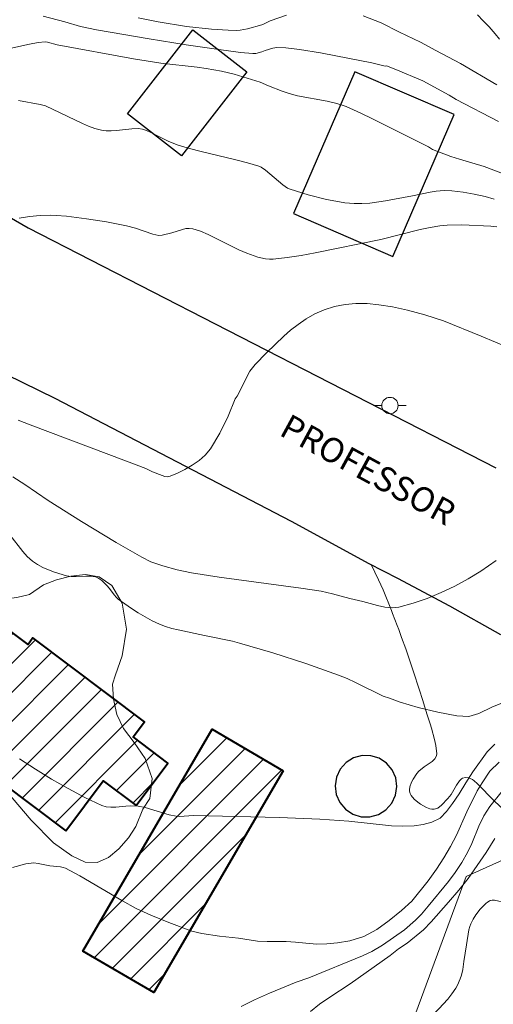
# Model space of a CAD drawing. Units: metres. Extents: x 281667 to 282183, y 1669906 to 1670471.
# Drawn here: x 281954 to 281983, y 1670132 to 1670192 of the extents above; entities that cross this region are included whole.
import ezdxf

# ---------------------------------------------------------------- set-up
doc = ezdxf.new("R2010")
doc.units = ezdxf.units.M
doc.header["$MEASUREMENT"] = 0
doc.linetypes.add('Intermitente', pattern=[48, 15, -2, 2, -2, 2, -2, 2, -2, 2, -2, 15])
for name, color, linetype, lineweight, true_color in [('Curvas_Intermediarias', 7, 'Continuous', 9, 0x783c14), ('Curvas_Mestras', 7, 'Continuous', 20, 0x783c14), ('Vegetacao', 7, 'Orla8', 9, 0x00ff33)]:
    doc.layers.add(name, color=color, linetype=linetype, lineweight=lineweight, true_color=true_color)
for name, color, linetype, lineweight in [('Edificacoes', 7, 'Continuous', 30), ('Edificacoes_Notaveis_Hatch', 8, 'Continuous', 9), ('Hospital', 7, 'Continuous', 40), ('Muro_Grade', 8, 'Continuous', 20), ('Pavimentacao_Asfaltica_Mfio', 10, 'Continuous', 30), ('Poste', 7, 'Continuous', 9), ('Rio_Intermitente', 5, 'Intermitente', 9), ('Topon_de_Vias', 7, 'Continuous', 9)]:
    doc.layers.add(name, color=color, linetype=linetype, lineweight=lineweight)
doc.styles.add('Arial', font='arial.ttf', dxfattribs={"height": 1.5})
doc.styles.get("Standard").update_dxf_attribs({"font": 'arial.ttf'})
doc.linetypes.add('Orla8', pattern='A,6,-0.5,["V",Standard,S=1,R=0,X=-0.5,Y=-1],-0.5,6,-0.5,["V",Standard,S=1,R=0,X=-0.5,Y=-1],-0.5', length=14)

# ---------------------------------------------------------------- blocks, each defined once
blk = doc.blocks.new('Poste')
at = {"layer": 'Poste'}
for points in [[(-0.5, 0), (-1, 0)], [(0.5, 0), (1, 0)]]:
    blk.add_lwpolyline(points, dxfattribs=at)
blk.add_lwpolyline([(0, 0.5, 1), (0, -0.5, 1)], format="xyb", close=True, dxfattribs=at)

msp = doc.modelspace()

# ---------------------------------------------------------------- hatches: boundary and pattern name
at = {"layer": 'Edificacoes_Notaveis_Hatch'}
h = msp.add_hatch(dxfattribs=at)
h.set_pattern_fill('ANSI31', color=256, scale=10)
h.paths.add_polyline_path([(281957.176, 1670142.769), (281945.315, 1670151.677), (281949.946, 1670157.843), (281954.875, 1670154.142), (281955.178, 1670154.545), (281961.99, 1670149.429), (281961.292, 1670148.5), (281963.422, 1670146.901), (281961.474, 1670144.307), (281959.465, 1670145.816)])
h = msp.add_hatch(dxfattribs=at)
h.set_pattern_fill('ANSI31', color=256, scale=10)
h.paths.add_polyline_path([(281970.449, 1670146.441), (281962.553, 1670132.903), (281958.226, 1670135.427), (281966.121, 1670148.965)])

# ---------------------------------------------------------------- linework, layer by layer
at = {"layer": 'Curvas_Intermediarias', "flags": 128}
for points, elevation in [([(281983.611, 1670186.056), (281981.024, 1670187.403), (281980.591, 1670187.661), (281978.982, 1670188.544), (281977.348, 1670189.234), (281976.767, 1670189.462), (281976.683, 1670189.44), (281975.865, 1670189.631), (281974.509, 1670189.909), (281972.731, 1670190.245), (281971.461, 1670190.451), (281970.613, 1670190.55), (281970.069, 1670190.582), (281969.828, 1670190.541), (281969.352, 1670190.4), (281969.149, 1670190.302), (281968.787, 1670190.218), (281968.604, 1670190.2), (281967.849, 1670190.277), (281966.522, 1670190.446), (281964.533, 1670190.739), (281962.265, 1670191.097), (281959.062, 1670191.651), (281958.071, 1670191.847), (281957.126, 1670192.142), (281955.806, 1670192.492)], 112), ([(281970.662, 1670192.553), (281969.67, 1670192.21), (281969.306, 1670192.022), (281969.155, 1670191.96), (281968.273, 1670191.707), (281967.825, 1670191.628), (281967.599, 1670191.616), (281967.093, 1670191.623), (281966.076, 1670191.685), (281964.55, 1670191.864), (281962.817, 1670192.145), (281961.593, 1670192.387)], 111), ([(281983.509, 1670188.305), (281981.282, 1670189.607), (281979.772, 1670190.385), (281978.85, 1670190.894), (281977.563, 1670191.514), (281976.443, 1670192.086), (281975.354, 1670192.498)], 111), ([(281953.755, 1670190.521), (281954.962, 1670190.778), (281955.495, 1670190.873), (281955.919, 1670190.912), (281956.055, 1670190.891), (281956.656, 1670190.731), (281961.32, 1670189.883), (281962.992, 1670189.622), (281965.207, 1670189.377), (281965.758, 1670189.303), (281966.692, 1670189.133), (281967.459, 1670188.941), (281969.063, 1670188.458), (281969.565, 1670188.226), (281970.405, 1670187.904), (281970.831, 1670187.762), (281971.343, 1670187.632), (281973.148, 1670187.3), (281973.728, 1670187.158), (281974.296, 1670186.976), (281975.198, 1670186.568), (281975.911, 1670186.224), (281979.344, 1670184.519), (281979.579, 1670184.36), (281980.699, 1670183.931), (281981.219, 1670183.76), (281982.729, 1670183.318), (281984.177, 1670182.764)], 113), ([(281954.293, 1670187.344), (281955.624, 1670187.106), (281955.936, 1670187.011), (281958.196, 1670185.933), (281958.578, 1670185.77), (281958.964, 1670185.632), (281959.356, 1670185.529), (281959.655, 1670185.489), (281959.961, 1670185.486), (281960.272, 1670185.509), (281961.211, 1670185.618), (281961.606, 1670185.626), (281961.861, 1670185.583), (281962.107, 1670185.503), (281962.385, 1670185.382), (281963.475, 1670184.836), (281964.039, 1670184.612), (281964.735, 1670184.408), (281965.441, 1670184.226), (281967.572, 1670183.724), (281968.273, 1670183.538), (281968.963, 1670183.325), (281969.111, 1670183.262), (281969.383, 1670183.079), (281970.439, 1670182.184), (281970.729, 1670181.988), (281970.887, 1670181.921), (281971.98, 1670181.585), (281973.101, 1670181.3), (281973.667, 1670181.189), (281974.233, 1670181.105), (281974.798, 1670181.052), (281975.27, 1670181.046), (281975.745, 1670181.077), (281976.699, 1670181.217), (281978.347, 1670181.513), (281979.436, 1670181.749), (281979.812, 1670181.803), (281980.287, 1670181.84), (281980.761, 1670181.823), (281981.443, 1670181.738), (281982.126, 1670181.629), (281982.798, 1670181.482), (281983.353, 1670181.315)], 114), ([(281967.531, 1670169.143), (281967.64, 1670169.295), (281968.426, 1670170.829), (281968.748, 1670171.224), (281969.43, 1670171.941), (281970.501, 1670172.952), (281970.916, 1670173.317), (281971.368, 1670173.67), (281971.863, 1670174.017), (281972.396, 1670174.328), (281972.972, 1670174.574), (281973.585, 1670174.76), (281974.247, 1670174.899), (281974.903, 1670174.96), (281975.578, 1670174.944), (281976.309, 1670174.874), (281977.132, 1670174.751), (281978.061, 1670174.55), (281979.107, 1670174.26), (281980.246, 1670173.893), (281982.555, 1670172.961), (281984.294, 1670172.232)], 116), ([(281954.279, 1670167.835), (281955.007, 1670167.547), (281960.893, 1670165.333), (281962.068, 1670164.885), (281962.475, 1670164.684), (281963.067, 1670164.448), (281963.237, 1670164.398), (281963.4, 1670164.381), (281963.554, 1670164.412), (281963.996, 1670164.603), (281964.452, 1670164.823), (281964.902, 1670165.078), (281965.325, 1670165.369), (281965.702, 1670165.701), (281966.011, 1670166.075), (281966.59, 1670167.046), (281967.091, 1670168.081), (281967.531, 1670169.143)], 116), ([(281983.464, 1670159.265), (281982.529, 1670158.619), (281981.751, 1670158.146), (281980.939, 1670157.706), (281980.102, 1670157.306), (281979.25, 1670156.954), (281978.39, 1670156.659), (281977.532, 1670156.429), (281977.105, 1670156.383), (281976.666, 1670156.42), (281976.221, 1670156.513), (281975.325, 1670156.766), (281974.53, 1670156.956), (281973.48, 1670157.244), (281972.772, 1670157.4), (281971.533, 1670157.588), (281966.554, 1670158.243), (281964.869, 1670158.514), (281963.979, 1670158.705), (281963.104, 1670158.944), (281962.384, 1670159.196), (281961.82, 1670159.469), (281960.252, 1670160.357), (281958.135, 1670161.65), (281956.114, 1670162.928), (281954.675, 1670163.907), (281953.948, 1670164.373)], 117), ([(281984.167, 1670150.696), (281983.206, 1670150.313), (281982.406, 1670149.935), (281981.798, 1670149.757), (281981.066, 1670149.786), (281979.906, 1670150.016), (281978.696, 1670150.296), (281977.611, 1670150.63), (281976.953, 1670150.87), (281976.56, 1670150.987), (281974.881, 1670151.829), (281974.366, 1670152.066), (281973.843, 1670152.279), (281971.844, 1670152.983), (281969.821, 1670153.628), (281967.788, 1670154.231), (281967.366, 1670154.342), (281965.652, 1670154.684), (281964.044, 1670155.028), (281963.655, 1670155.123), (281963.273, 1670155.238), (281962.904, 1670155.38), (281962.464, 1670155.59), (281962.031, 1670155.823), (281961.607, 1670156.076), (281961.192, 1670156.344), (281960.39, 1670156.908), (281960.26, 1670157.022), (281960.147, 1670157.154), (281959.834, 1670157.585), (281959.717, 1670157.715), (281959.38, 1670158.043), (281959.129, 1670158.215), (281958.992, 1670158.266), (281958.709, 1670158.309), (281958.414, 1670158.315), (281957.809, 1670158.288), (281957.51, 1670158.295), (281957.221, 1670158.34), (281956.494, 1670158.555), (281956.134, 1670158.691), (281955.785, 1670158.848), (281955.453, 1670159.03), (281955.145, 1670159.237), (281954.833, 1670159.509), (281954.55, 1670159.821), (281953.755, 1670160.837)], 118), ([(281983.388, 1670148.06), (281982.923, 1670147.585), (281982.036, 1670146.367), (281981.614, 1670145.707), (281981.204, 1670145.023), (281980.807, 1670144.433), (281980.441, 1670143.954), (281980.044, 1670143.543), (281979.542, 1670143.295), (281979.015, 1670143.156), (281978.45, 1670143.078), (281977.762, 1670143.063), (281977.073, 1670143.085), (281974.468, 1670143.367), (281972.7, 1670143.49), (281970.243, 1670143.591), (281965.007, 1670143.706), (281964.097, 1670143.654), (281963.918, 1670143.666), (281963.496, 1670143.746), (281962.024, 1670144.186), (281961.612, 1670144.283), (281961.151, 1670144.293), (281960.851, 1670144.282), (281960.24, 1670144.218), (281959.94, 1670144.205), (281959.652, 1670144.231), (281959.379, 1670144.315), (281958.353, 1670144.809), (281957.33, 1670145.344), (281956.318, 1670145.918), (281955.325, 1670146.529), (281954.358, 1670147.174)], 119), ([(281983.841, 1670145.198), (281983.078, 1670144.261), (281982.718, 1670143.693), (281982.408, 1670143.064), (281981.986, 1670142), (281981.719, 1670141.446), (281981.372, 1670140.831), (281980.963, 1670140.229), (281980.553, 1670139.688), (281979.313, 1670138.169), (281978.897, 1670137.693), (281978.537, 1670137.315), (281977.867, 1670136.736), (281976.515, 1670135.792), (281975.882, 1670135.414), (281975.299, 1670135.152), (281972.018, 1670133.803), (281971.261, 1670133.537), (281969.624, 1670132.865), (281968.706, 1670132.462), (281967.887, 1670132.056)], 121), ([(281983.382, 1670142.293), (281982.854, 1670141.453), (281981.75, 1670139.87), (281981.179, 1670139.144), (281980.565, 1670138.427), (281979.492, 1670137.216), (281979.021, 1670136.724), (281978.022, 1670135.915), (281977.507, 1670135.561), (281976.998, 1670135.166), (281974.548, 1670133.428), (281973.314, 1670132.628), (281972.669, 1670132.19), (281972.129, 1670131.743)], 122)]:
    msp.add_lwpolyline(points, dxfattribs=dict(at, elevation=elevation))
at = {"layer": 'Curvas_Mestras', "flags": 128}
for points, elevation in [([(281954.327, 1670180.153), (281954.97, 1670180.259), (281955.622, 1670180.327), (281956.276, 1670180.343), (281956.6, 1670180.329), (281957.216, 1670180.277), (281958.448, 1670180.126), (281959.677, 1670179.927), (281960.897, 1670179.697), (281961.437, 1670179.548), (281962.498, 1670179.18), (281962.862, 1670179.107), (281963.058, 1670179.126), (281963.665, 1670179.269), (281964.308, 1670179.473), (281964.519, 1670179.519), (281964.727, 1670179.535), (281964.931, 1670179.51), (281965.408, 1670179.361), (281965.88, 1670179.165), (281967.752, 1670178.222), (281968.23, 1670178.021), (281968.912, 1670177.784), (281969.38, 1670177.679), (281969.614, 1670177.658), (281969.848, 1670177.664), (281970.7, 1670177.762), (281971.553, 1670177.89), (281972.407, 1670178.041), (281976.42, 1670178.867), (281978.825, 1670179.466), (281979.428, 1670179.59), (281980.035, 1670179.685), (281980.476, 1670179.728), (281981.365, 1670179.751), (281983.149, 1670179.675), (281983.507, 1670179.627)], 115), ([(281983.647, 1670146.952), (281983.077, 1670146.405), (281982.611, 1670145.705), (281982.301, 1670145.207), (281981.675, 1670143.931), (281981.036, 1670142.513), (281980.67, 1670141.821), (281980.279, 1670141.13), (281979.82, 1670140.424), (281979.317, 1670139.713), (281978.319, 1670138.476), (281977.68, 1670137.914), (281976.923, 1670137.291), (281976.172, 1670136.745), (281975.378, 1670136.325), (281974.529, 1670136.056), (281973.784, 1670135.943), (281973.133, 1670135.88), (281972.506, 1670135.863), (281971.849, 1670135.913), (281971.204, 1670135.986), (281970.646, 1670136.02), (281969.473, 1670136.013), (281968.896, 1670136.042), (281967.737, 1670136.213), (281966.564, 1670136.337), (281965.497, 1670136.51), (281964.877, 1670136.641), (281963.474, 1670137.169), (281962.373, 1670137.615), (281961.48, 1670138.037), (281960.609, 1670138.511), (281958.039, 1670140.024), (281957.165, 1670140.483), (281957.018, 1670140.538), (281956.862, 1670140.57), (281956.214, 1670140.628), (281955.489, 1670140.785), (281955.239, 1670140.818), (281954.751, 1670140.747), (281953.936, 1670140.537)], 120)]:
    msp.add_lwpolyline(points, dxfattribs=dict(at, elevation=elevation))
at = {"layer": 'Edificacoes', "flags": 128}
for points in [[(281968.247, 1670189.097), (281964.258, 1670183.956), (281960.95, 1670186.522), (281964.939, 1670191.663)], [(281974.825, 1670189.099), (281971.089, 1670180.449), (281977.157, 1670177.828), (281980.895, 1670186.477)], [(281977.403, 1670145.466), (281977.335, 1670145.998), (281977.119, 1670146.49), (281976.774, 1670146.9), (281976.327, 1670147.197), (281975.815, 1670147.356), (281975.278, 1670147.364), (281974.761, 1670147.221), (281974.306, 1670146.937), (281973.948, 1670146.537), (281973.718, 1670146.053), (281973.634, 1670145.523), (281973.702, 1670144.991), (281973.918, 1670144.5), (281974.263, 1670144.089), (281974.71, 1670143.792), (281975.222, 1670143.633), (281975.759, 1670143.625), (281976.276, 1670143.769), (281976.731, 1670144.052), (281977.089, 1670144.452), (281977.319, 1670144.937)]]:
    msp.add_lwpolyline(points, close=True, dxfattribs=at)
at = {"layer": 'Hospital', "flags": 128}
for points in [[(281957.176, 1670142.769), (281959.465, 1670145.816), (281961.474, 1670144.307), (281963.422, 1670146.901), (281961.292, 1670148.5), (281961.99, 1670149.429), (281955.178, 1670154.545), (281954.875, 1670154.142), (281949.946, 1670157.843), (281945.315, 1670151.677)], [(281970.449, 1670146.441), (281962.553, 1670132.903), (281958.226, 1670135.427), (281966.121, 1670148.965)]]:
    msp.add_lwpolyline(points, close=True, dxfattribs=at)
at = {"layer": 'Muro_Grade', "flags": 128}
msp.add_lwpolyline([(281987.746, 1670142.727), (281981.643, 1670139.986), (281978.57, 1670131.664)], dxfattribs=at)
at = {"layer": 'Pavimentacao_Asfaltica_Mfio', "flags": 128}
for points in [[(281867.925, 1670302.241), (281872.902, 1670295.854), (281876.634, 1670290.212), (281879.586, 1670284.648), (281881.984, 1670279.55), (281883.996, 1670275.1), (281886.968, 1670268.394), (281891.485, 1670257.96), (281896.907, 1670247.38), (281902.282, 1670238.31), (281908.898, 1670227.273), (281914.724, 1670217.522), (281920.847, 1670207.906), (281922.135, 1670205.906), (281926.035, 1670200.586), (281930.722, 1670195.504), (281936.494, 1670190.695), (281944.095, 1670185.802), (281954.893, 1670179.569), (281966.313, 1670173.703), (281983.439, 1670164.921)], [(281920.309, 1670193.126), (281922.019, 1670191.365), (281923.786, 1670189.659), (281925.607, 1670188.011), (281927.481, 1670186.423), (281929.407, 1670184.895), (281931.381, 1670183.431), (281933.401, 1670182.03), (281935.467, 1670180.695), (281945.869, 1670174.584), (281948.61, 1670173.121), (281952.54, 1670171.11), (281956.505, 1670169.168), (281970.954, 1670161.672), (281975.688, 1670159.092), (281977.447, 1670158.194), (281980.613, 1670156.511), (281983.741, 1670154.76)]]:
    msp.add_lwpolyline(points, dxfattribs=at)
at = {"layer": 'Rio_Intermitente', "flags": 128}
msp.add_lwpolyline([(282056.303, 1670132.704), (282055.623, 1670133.053), (282054.794, 1670133.469), (282053.922, 1670133.89), (282053.458, 1670134.121), (282053, 1670134.357), (282052.53, 1670134.618), (282052.023, 1670134.901), (282051.516, 1670135.196), (282050.996, 1670135.479), (282050.483, 1670135.756), (282049.982, 1670136.009), (282049.506, 1670136.239), (282049.042, 1670136.47), (282048.59, 1670136.688), (282047.761, 1670137.081), (282047.199, 1670137.356), (282046.741, 1670137.677), (282046.048, 1670138.062), (282045.201, 1670138.508), (282044.261, 1670138.968), (282043.364, 1670139.484), (282042.547, 1670139.985), (282041.824, 1670140.471), (282041.205, 1670140.906), (282040.63, 1670141.313), (282040.086, 1670141.715), (282039.573, 1670142.112), (282039.047, 1670142.557), (282038.596, 1670142.944), (282038.169, 1670143.26), (282037.575, 1670143.78), (282036.815, 1670144.409), (282035.924, 1670145.111), (282035.021, 1670145.813), (282034.186, 1670146.487), (282033.395, 1670147.181), (282032.683, 1670147.848), (282031.979, 1670148.544), (282031.311, 1670149.242), (282030.68, 1670149.905), (282030.123, 1670150.487), (282029.66, 1670150.934), (282028.893, 1670151.7), (282028.2, 1670152.349), (282027.39, 1670153.109), (282026.555, 1670153.843), (282025.745, 1670154.506), (282024.991, 1670155.093), (282024.261, 1670155.633), (282023.574, 1670156.156), (282022.869, 1670156.672), (282022.183, 1670157.16), (282021.577, 1670157.583), (282021.119, 1670157.94), (282020.501, 1670158.412), (282019.913, 1670158.782), (282019.171, 1670159.225), (282018.342, 1670159.642), (282017.482, 1670160.075), (282016.629, 1670160.467), (282015.757, 1670160.84), (282014.903, 1670161.231), (282014.062, 1670161.635), (282013.283, 1670162.041), (282012.553, 1670162.425), (282011.848, 1670162.785), (282011.192, 1670163.099), (282010.629, 1670163.351), (282010.116, 1670163.579), (282009.336, 1670163.997), (282008.656, 1670164.335), (282007.926, 1670164.682), (282007.215, 1670165.037), (282006.553, 1670165.357), (282005.922, 1670165.672), (282005.322, 1670165.994), (282004.704, 1670166.309), (282004.061, 1670166.648), (282003.405, 1670166.986), (282002.762, 1670167.348), (282002.149, 1670167.706), (282001.599, 1670168.042), (282001.141, 1670168.338), (282000.535, 1670168.762), (282000.146, 1670169.079), (281999.657, 1670169.501), (281999.119, 1670169.957), (281998.643, 1670170.391), (281998.191, 1670170.79), (281997.789, 1670171.167), (281997.418, 1670171.527), (281997.035, 1670171.898), (281996.67, 1670172.3), (281996.324, 1670172.697), (281995.996, 1670173.088), (281995.403, 1670173.812), (281994.914, 1670174.498), (281994.648, 1670174.952), (281994.37, 1670175.44), (281994.086, 1670175.923), (281993.839, 1670176.347), (281993.461, 1670177.025), (281993.109, 1670177.655), (281992.726, 1670178.291), (281992.293, 1670178.96), (281991.805, 1670179.706), (281991.279, 1670180.451), (281990.914, 1670180.925), (281990.308, 1670181.889), (281989.907, 1670182.542), (281989.48, 1670183.194), (281989.072, 1670183.805), (281988.689, 1670184.368), (281988.342, 1670184.861), (281988.021, 1670185.33), (281987.687, 1670185.799), (281987.353, 1670186.28), (281987.013, 1670186.755), (281986.692, 1670187.212), (281986.247, 1670187.786), (281985.653, 1670188.582), (281985.195, 1670189.179), (281984.713, 1670189.799), (281984.237, 1670190.402), (281983.798, 1670190.945), (281983.396, 1670191.418), (281983.031, 1670191.832), (281982.679, 1670192.21), (281982.314, 1670192.588), (281981.603, 1670193.339), (281981.195, 1670193.769), (281980.774, 1670194.211), (281980.36, 1670194.635), (281979.797, 1670195.187), (281979.395, 1670195.491), (281978.832, 1670195.863), (281978.134, 1670196.253), (281977.385, 1670196.642), (281976.637, 1670196.996), (281975.925, 1670197.314), (281975.257, 1670197.603), (281974.627, 1670197.882), (281974.002, 1670198.12), (281973.389, 1670198.357), (281972.783, 1670198.577), (281972.196, 1670198.791), (281971.627, 1670198.988), (281971.15, 1670199.17), (281970.352, 1670199.522), (281969.728, 1670199.795), (281968.998, 1670200.082), (281968.218, 1670200.416), (281967.427, 1670200.738), (281966.635, 1670201.072), (281965.88, 1670201.382), (281965.144, 1670201.688), (281964.408, 1670201.993), (281963.703, 1670202.294), (281963.029, 1670202.613), (281962.417, 1670202.899), (281961.916, 1670203.128), (281961.192, 1670203.494), (281960.722, 1670203.718), (281960.14, 1670203.999), (281959.522, 1670204.314), (281958.922, 1670204.636), (281958.341, 1670204.965), (281957.79, 1670205.265), (281957.295, 1670205.548), (281956.782, 1670205.825), (281956.293, 1670206.103), (281955.792, 1670206.404), (281955.291, 1670206.717), (281954.797, 1670207.037), (281954.308, 1670207.399), (281953.863, 1670207.768), (281953.226, 1670208.281), (281952.558, 1670209.003), (281952.144, 1670209.499), (281951.698, 1670210.012), (281951.284, 1670210.521), (281950.888, 1670210.988), (281950.555, 1670211.397), (281949.986, 1670212.086), (281949.491, 1670212.645), (281949.052, 1670213.153), (281948.675, 1670213.626), (281948.335, 1670214.053), (281947.933, 1670214.598), (281947.698, 1670215.046), (281947.494, 1670215.538), (281947.333, 1670216.025), (281947.167, 1670216.577), (281946.967, 1670217.063), (281946.775, 1670217.569), (281946.551, 1670218.2), (281946.359, 1670218.754), (281946.16, 1670219.313), (281945.98, 1670219.866), (281945.856, 1670220.34), (281945.701, 1670220.892), (281945.509, 1670221.528), (281945.335, 1670222.191), (281945.186, 1670222.749), (281945.055, 1670223.229), (281944.894, 1670223.951), (281944.733, 1670224.743), (281944.553, 1670225.495), (281944.397, 1670226.023), (281944.025, 1670227.048), (281943.764, 1670227.657), (281943.522, 1670228.271), (281943.274, 1670228.868), (281943.05, 1670229.417), (281942.833, 1670229.89), (281942.597, 1670230.334), (281942.069, 1670231.185), (281941.424, 1670231.987), (281941.089, 1670232.366), (281940.729, 1670232.746), (281940.362, 1670233.167), (281939.971, 1670233.613), (281939.58, 1670234.093), (281939.195, 1670234.556), (281938.804, 1670234.978), (281938.233, 1670235.567), (281937.786, 1670236.22), (281937.209, 1670237.073), (281936.625, 1670238.002), (281936.085, 1670238.899), (281935.626, 1670239.717), (281935.21, 1670240.445), (281934.807, 1670241.066), (281934.403, 1670241.653), (281933.987, 1670242.194), (281933.559, 1670242.77), (281933.106, 1670243.312), (281932.628, 1670243.832), (281932.137, 1670244.329), (281931.715, 1670244.759), (281931.318, 1670245.117), (281930.784, 1670245.551), (281930.089, 1670246.087), (281929.356, 1670246.625), (281928.624, 1670247.139), (281927.96, 1670247.598), (281927.339, 1670248.095), (281926.762, 1670248.573), (281926.215, 1670249.055), (281925.675, 1670249.531), (281925.179, 1670249.999), (281924.707, 1670250.501), (281924.26, 1670251.037), (281923.825, 1670251.608), (281923.403, 1670252.201), (281923.037, 1670252.798), (281922.696, 1670253.335), (281922.36, 1670253.807), (281921.771, 1670254.578), (281921.305, 1670255.203), (281920.802, 1670255.818), (281920.318, 1670256.367), (281919.908, 1670256.855), (281919.555, 1670257.252), (281918.921, 1670257.996), (281918.58, 1670258.415), (281917.668, 1670259.463), (281917.345, 1670259.869), (281916.917, 1670260.429), (281916.513, 1670261.012), (281916.067, 1670261.651), (281915.589, 1670262.393), (281915.173, 1670263.146), (281914.732, 1670263.985), (281914.316, 1670264.835), (281913.919, 1670265.715), (281913.677, 1670266.283), (281913.366, 1670266.92), (281912.932, 1670267.74), (281912.448, 1670268.658), (281911.951, 1670269.613), (281911.467, 1670270.555), (281911.008, 1670271.425), (281910.561, 1670272.221), (281910.126, 1670272.968), (281909.686, 1670273.734), (281909.245, 1670274.524), (281908.786, 1670275.357), (281908.308, 1670276.209), (281907.83, 1670277.048), (281907.414, 1670277.777), (281907.097, 1670278.322), (281906.576, 1670279.399), (281906.123, 1670280.31), (281905.632, 1670281.356), (281905.161, 1670282.407), (281904.714, 1670283.398), (281904.304, 1670284.278), (281903.938, 1670285.091), (281903.603, 1670285.909), (281903.286, 1670286.709), (281902.982, 1670287.485), (281902.684, 1670288.23), (281902.392, 1670288.944), (281902.131, 1670289.592), (281901.908, 1670290.081), (281901.486, 1670290.937), (281901.132, 1670291.617), (281900.735, 1670292.376), (281900.306, 1670293.117), (281899.89, 1670293.834), (281899.506, 1670294.496), (281899.102, 1670295.115), (281898.705, 1670295.705), (281898.302, 1670296.24), (281897.898, 1670296.799), (281897.501, 1670297.339), (281897.11, 1670297.85), (281896.756, 1670298.323), (281896.26, 1670298.914), (281895.509, 1670299.916), (281895.006, 1670300.61), (281894.528, 1670301.292), (281894.137, 1670301.899), (281893.827, 1670302.39), (281893.368, 1670303.102), (281893.026, 1670303.599), (281892.598, 1670304.146), (281892.114, 1670304.737), (281891.729, 1670305.266), (281891.438, 1670305.714), (281891.065, 1670306.278), (281890.73, 1670306.842), (281890.426, 1670307.339), (281890.162, 1670307.739)], dxfattribs=at)
at = {"layer": 'Vegetacao', "flags": 128}
msp.add_lwpolyline([(281975.836, 1670159.016), (281976.281, 1670158.094), (281976.557, 1670157.469), (281977.07, 1670156.223), (281977.144, 1670156.036), (281977.288, 1670155.666), (281977.428, 1670155.3), (281977.519, 1670155.058), (281977.695, 1670154.578), (281977.947, 1670153.868), (281978.109, 1670153.399), (281978.419, 1670152.468), (281978.757, 1670151.424), (281978.979, 1670150.724), (281979.091, 1670150.372), (281979.259, 1670149.84), (281979.373, 1670149.482), (281979.431, 1670149.302), (281979.518, 1670149.03), (281979.708, 1670148.346), (281979.782, 1670147.985), (281979.841, 1670147.477), (281979.83, 1670147.368), (281979.807, 1670147.299), (281979.729, 1670147.172), (281979.548, 1670146.997), (281979.07, 1670146.673), (281978.735, 1670146.411), (281978.612, 1670146.261), (281978.401, 1670145.922), (281978.304, 1670145.737), (281978.2, 1670145.455), (281978.175, 1670145.272), (281978.181, 1670145.184), (281978.214, 1670145.058), (281978.276, 1670144.935), (281978.451, 1670144.712), (281978.678, 1670144.516), (281978.849, 1670144.4), (281979.215, 1670144.196), (281979.421, 1670144.116), (281979.528, 1670144.094), (281979.687, 1670144.09), (281979.837, 1670144.127), (281979.905, 1670144.163), (281980.128, 1670144.335), (281980.519, 1670144.734), (281980.715, 1670144.997), (281981.042, 1670145.565), (281981.229, 1670145.823), (281981.34, 1670145.936), (281981.411, 1670145.982), (281981.586, 1670146.019), (281981.783, 1670145.997), (281982.028, 1670145.897), (281982.124, 1670145.828), (281982.314, 1670145.65), (281982.692, 1670145.267), (281982.972, 1670144.976), (281983.25, 1670144.696), (281983.389, 1670144.566), (281983.894, 1670144.086), (281984.185, 1670143.877), (281984.399, 1670143.762), (281984.832, 1670143.58), (281985.27, 1670143.444), (281986.152, 1670143.226), (281986.814, 1670143.023), (281987.144, 1670142.882), (281987.453, 1670142.731), (281987.659, 1670142.624), (281988.072, 1670142.388), (281988.381, 1670142.184), (281988.536, 1670142.072), (281988.71, 1670141.93), (281989.007, 1670141.639), (281989.252, 1670141.335), (281989.673, 1670140.679), (281989.842, 1670140.343), (281989.894, 1670140.173), (281989.92, 1670139.917), (281989.866, 1670139.61), (281989.817, 1670139.469), (281989.682, 1670139.195), (281989.555, 1670139.008), (281989.491, 1670138.929), (281989.363, 1670138.8), (281989.23, 1670138.701), (281989.039, 1670138.6), (281988.935, 1670138.557), (281988.763, 1670138.496), (281988.669, 1670138.465), (281988.517, 1670138.414), (281988.045, 1670138.258), (281987.072, 1670137.986), (281986.649, 1670137.913), (281986.364, 1670137.891), (281985.801, 1670137.9), (281985.559, 1670137.929), (281985.401, 1670137.958), (281985.094, 1670138.034), (281984.655, 1670138.175), (281984.378, 1670138.272), (281983.859, 1670138.429), (281983.636, 1670138.488), (281983.359, 1670138.546), (281983.227, 1670138.546), (281983.096, 1670138.514), (281983.031, 1670138.484), (281982.934, 1670138.417), (281982.838, 1670138.334), (281982.635, 1670138.138), (281982.498, 1670137.989), (281982.233, 1670137.654), (281982.057, 1670137.378), (281981.913, 1670137.089), (281981.857, 1670136.941), (281981.796, 1670136.719), (281981.65, 1670135.809), (281981.502, 1670134.801), (281981.423, 1670134.301), (281981.346, 1670133.96), (281981.277, 1670133.746), (281981.101, 1670133.35), (281980.998, 1670133.166), (281980.766, 1670132.82), (281980.509, 1670132.499), (281979.968, 1670131.902), (281979.746, 1670131.685), (281979.251, 1670131.307), (281978.895, 1670131.086), (281978.16, 1670130.678), (281977.623, 1670130.37), (281977.128, 1670130.028), (281976.906, 1670129.836), (281976.616, 1670129.51), (281976.186, 1670128.87), (281976.011, 1670128.572), (281975.677, 1670127.949), (281975.427, 1670127.453), (281975.03, 1670126.656), (281974.811, 1670126.231), (281974.663, 1670125.946), (281974.564, 1670125.754), (281974.366, 1670125.365), (281974.067, 1670124.771), (281973.867, 1670124.369), (281973.733, 1670124.099), (281973.464, 1670123.555), (281973.262, 1670123.144), (281972.856, 1670122.319), (281972.448, 1670121.494), (281971.626, 1670119.87), (281971.005, 1670118.7), (281970.693, 1670118.138), (281970.431, 1670117.688), (281970.25, 1670117.389), (281969.874, 1670116.795), (281969.484, 1670116.205), (281968.682, 1670115.036), (281968.281, 1670114.455), (281968.083, 1670114.166), (281967.694, 1670113.588), (281967.504, 1670113.3), (281967.228, 1670112.869), (281966.963, 1670112.438), (281966.836, 1670112.223), (281966.75, 1670112.068), (281966.594, 1670111.756), (281966.46, 1670111.442), (281966.382, 1670111.232), (281966.251, 1670110.814), (281966.171, 1670110.504), (281966.126, 1670110.299), (281966.052, 1670109.899), (281965.974, 1670109.326), (281965.936, 1670108.968), (281965.915, 1670108.743), (281965.876, 1670108.33), (281965.849, 1670108.073), (281965.838, 1670107.919), (281965.843, 1670107.644), (281965.884, 1670107.456), (281965.919, 1670107.365), (281966.027, 1670107.186), (281966.103, 1670107.095), (281966.245, 1670106.955), (281966.494, 1670106.774), (281966.688, 1670106.662), (281967.1, 1670106.437), (281967.395, 1670106.255), (281967.528, 1670106.156), (281967.893, 1670105.809), (281968.073, 1670105.604), (281968.336, 1670105.259), (281968.587, 1670104.871), (281968.707, 1670104.662), (281968.931, 1670104.214), (281969.035, 1670103.976), (281969.178, 1670103.601), (281969.237, 1670103.415), (281969.318, 1670103.042), (281969.356, 1670102.669), (281969.359, 1670102.42), (281969.326, 1670101.921), (281969.267, 1670101.452), (281969.109, 1670100.514), (281968.96, 1670099.81), (281968.697, 1670098.754), (281968.602, 1670098.393), (281968.399, 1670097.675), (281968.208, 1670097.139), (281967.959, 1670096.605), (281967.806, 1670096.34), (281967.185, 1670095.42), (281966.748, 1670094.848), (281966.448, 1670094.485), (281965.825, 1670093.795), (281965.341, 1670093.307), (281965.01, 1670092.995), (281964.334, 1670092.397), (281963.285, 1670091.556), (281962.567, 1670091.022), (281961.1, 1670089.992), (281960.979, 1670089.909), (281960.734, 1670089.746), (281960.488, 1670089.589), (281959.993, 1670089.304), (281959.619, 1670089.127), (281959.432, 1670089.054), (281959.229, 1670088.984), (281959.089, 1670088.94), (281958.802, 1670088.853), (281958.366, 1670088.728), (281958.082, 1670088.644), (281957.56, 1670088.47), (281957.396, 1670088.406), (281957.084, 1670088.277), (281956.793, 1670088.149), (281956.61, 1670088.063), (281956.267, 1670087.891), (281955.802, 1670087.631), (281955.517, 1670087.456), (281954.985, 1670087.099), (281954.6, 1670086.823), (281954.407, 1670086.683), (281954.143, 1670086.492), (281954.006, 1670086.395), (281953.795, 1670086.247), (281953.575, 1670086.097), (281953.46, 1670086.021), (281953.22, 1670085.866), (281953.095, 1670085.788), (281952.899, 1670085.668), (281952.679, 1670085.528), (281952.53, 1670085.426), (281952.231, 1670085.2), (281951.777, 1670084.816), (281951.472, 1670084.534), (281950.859, 1670083.919), (281950.402, 1670083.426), (281950.175, 1670083.173), (281949.838, 1670082.788), (281949.412, 1670082.253), (281949.22, 1670081.975), (281948.968, 1670081.553), (281948.946, 1670081.494), (281948.946, 1670081.363), (281948.997, 1670081.226), (281949.129, 1670081.06), (281949.217, 1670080.992), (281949.351, 1670080.917), (281949.627, 1670080.825), (281949.909, 1670080.79), (281950.1, 1670080.788), (281950.48, 1670080.802), (281950.898, 1670080.79), (281951.099, 1670080.751), (281951.584, 1670080.603), (281951.82, 1670080.484), (281952.092, 1670080.284), (281952.213, 1670080.171), (281952.371, 1670079.984), (281952.493, 1670079.78), (281952.538, 1670079.671), (281952.576, 1670079.456), (281952.569, 1670079.311), (281952.519, 1670079.023), (281952.309, 1670078.003), (281952.154, 1670077.501), (281952.01, 1670077.172), (281951.923, 1670077.01), (281951.769, 1670076.77), (281951.661, 1670076.636), (281951.412, 1670076.408), (281951.132, 1670076.221), (281950.539, 1670075.892), (281950.259, 1670075.712), (281950.13, 1670075.61), (281949.957, 1670075.434), (281949.022, 1670074.285), (281948.566, 1670073.714), (281948.313, 1670073.407), (281947.819, 1670072.81), (281947.578, 1670072.482), (281947.46, 1670072.302), (281947.351, 1670072.121), (281947.164, 1670071.75), (281946.972, 1670071.245), (281946.897, 1670070.99), (281946.807, 1670070.609), (281946.732, 1670070.161), (281946.688, 1670069.563), (281946.693, 1670069.264), (281946.739, 1670068.815), (281946.781, 1670068.591), (281946.899, 1670068.047), (281947.157, 1670066.948), (281947.303, 1670066.415), (281947.38, 1670066.157), (281947.776, 1670064.921), (281948.569, 1670062.544), (281948.977, 1670061.36), (281949.187, 1670060.76), (281949.771, 1670058.756), (281949.898, 1670058.366), (281949.993, 1670058.122), (281950.206, 1670057.666), (281950.323, 1670057.452), (281950.576, 1670057.047), (281950.85, 1670056.665), (281951.45, 1670055.94), (281951.93, 1670055.396), (281952.176, 1670055.114), (281952.424, 1670054.822), (281952.548, 1670054.67), (281952.788, 1670054.383), (281952.957, 1670054.19), (281953.313, 1670053.801), (281953.683, 1670053.41), (281953.85, 1670053.236), (281954.181, 1670052.89), (281954.425, 1670052.632), (281954.777, 1670052.252), (281954.943, 1670052.064), (281955.186, 1670051.778), (281955.331, 1670051.6), (281955.587, 1670051.272), (281955.703, 1670051.121), (281955.916, 1670050.84), (281956.053, 1670050.667), (281956.332, 1670050.348), (281956.564, 1670050.125), (281956.833, 1670049.911), (281956.986, 1670049.805), (281957.243, 1670049.647), (281957.54, 1670049.486), (281957.706, 1670049.405), (281958.207, 1670049.186), (281958.687, 1670049.011), (281958.936, 1670048.93), (281959.317, 1670048.818), (281959.896, 1670048.67), (281960.186, 1670048.605), (281960.755, 1670048.497), (281961.032, 1670048.453), (281961.431, 1670048.4), (281961.71, 1670048.376), (281961.896, 1670048.368), (281962.268, 1670048.371), (281962.824, 1670048.426), (281963.315, 1670048.526), (281963.559, 1670048.594), (281963.923, 1670048.719), (281964.284, 1670048.873), (281964.463, 1670048.96), (281964.73, 1670049.104), (281964.994, 1670049.265), (281965.125, 1670049.351), (281965.413, 1670049.552), (281965.962, 1670049.98), (281966.482, 1670050.442), (281966.816, 1670050.77), (281967.46, 1670051.481), (281967.874, 1670052.007), (281968.054, 1670052.279), (281968.283, 1670052.717), (281968.364, 1670052.93), (281968.49, 1670053.365), (281968.57, 1670053.619), (281968.741, 1670054.138), (281968.831, 1670054.528), (281968.847, 1670054.782), (281968.838, 1670054.906), (281968.798, 1670055.088), (281968.681, 1670055.384), (281968.584, 1670055.573), (281968.352, 1670055.936), (281968.082, 1670056.283), (281967.483, 1670056.951), (281967.036, 1670057.451), (281966.715, 1670057.801), (281966.048, 1670058.469), (281965.732, 1670058.833), (281965.584, 1670059.032), (281965.47, 1670059.215), (281965.293, 1670059.598), (281965.174, 1670059.997), (281965.119, 1670060.269), (281965.044, 1670060.817), (281964.988, 1670061.583), (281965.002, 1670061.966), (281965.063, 1670062.343), (281965.116, 1670062.526), (281965.315, 1670063.078), (281965.753, 1670064.16), (281965.97, 1670064.62), (281966.436, 1670065.525), (281966.622, 1670065.993), (281966.69, 1670066.235), (281966.742, 1670066.498), (281966.806, 1670067.033), (281966.859, 1670068.652), (281966.873, 1670068.932), (281966.9, 1670069.494), (281966.923, 1670070.054), (281966.936, 1670071.172), (281966.924, 1670071.397), (281966.863, 1670071.842), (281966.762, 1670072.283), (281966.509, 1670073.159), (281966.337, 1670073.818), (281966.276, 1670074.15), (281966.245, 1670074.367), (281966.19, 1670074.807), (281966.145, 1670075.255), (281966.101, 1670076.156), (281966.121, 1670076.819), (281966.151, 1670077.142), (281966.2, 1670077.494), (281966.241, 1670077.726), (281966.341, 1670078.184), (281966.531, 1670078.858), (281966.848, 1670079.74), (281967.029, 1670080.177), (281967.319, 1670080.83), (281967.472, 1670081.157), (281967.706, 1670081.649), (281967.987, 1670082.224), (281968.18, 1670082.601), (281968.59, 1670083.345), (281969.105, 1670084.165), (281969.493, 1670084.703), (281969.703, 1670084.971), (281970.041, 1670085.369), (281970.512, 1670085.863), (281970.838, 1670086.165), (281971.515, 1670086.707), (281971.866, 1670086.949), (281972.591, 1670087.384), (281973.346, 1670087.759), (281973.865, 1670087.981), (281974.937, 1670088.371), (281975.698, 1670088.576), (281976.089, 1670088.648), (281976.681, 1670088.713), (281977.274, 1670088.725), (281977.568, 1670088.709), (281978.149, 1670088.633), (281978.433, 1670088.571), (281978.848, 1670088.448), (281979.517, 1670088.18), (281979.95, 1670087.968), (281980.232, 1670087.812), (281980.783, 1670087.466), (281981.096, 1670087.227), (281981.675, 1670086.711), (281982.154, 1670086.338), (281982.871, 1670085.853), (281983.236, 1670085.677), (281983.478, 1670085.622), (281983.598, 1670085.619), (281983.777, 1670085.653), (281984.169, 1670085.813), (281984.938, 1670086.241), (281985.136, 1670086.36), (281985.261, 1670086.441), (281985.499, 1670086.605), (281985.83, 1670086.853), (281986.463, 1670087.344), (281986.796, 1670087.581), (281986.973, 1670087.695), (281987.258, 1670087.859), (281987.428, 1670087.948), (281987.78, 1670088.119), (281988.882, 1670088.606), (281989.246, 1670088.767), (281989.423, 1670088.849), (281989.683, 1670088.975), (281990.018, 1670089.147), (281990.662, 1670089.502), (281992.531, 1670090.602), (281993.189, 1670090.968), (281993.534, 1670091.148), (281994.078, 1670091.414), (281994.696, 1670091.66), (281995.252, 1670091.811), (281995.531, 1670091.863), (281995.949, 1670091.911), (281996.095, 1670091.916), (281996.388, 1670091.891), (281996.682, 1670091.825), (281996.878, 1670091.759), (281997.267, 1670091.582), (281997.784, 1670091.281), (281998.021, 1670091.122), (281998.355, 1670090.87), (281998.816, 1670090.455), (281999.114, 1670090.123), (281999.664, 1670089.422), (281999.955, 1670089.102), (282000.112, 1670088.959), (282001.981, 1670087.405), (282003.065, 1670086.06), (282003.192, 1670085.91), (282003.467, 1670085.62), (282003.665, 1670085.439), (282004.097, 1670085.117), (282004.447, 1670084.921), (282004.97, 1670084.714), (282006.042, 1670084.413), (282006.222, 1670084.362), (282006.578, 1670084.263), (282006.928, 1670084.171), (282007.159, 1670084.115), (282007.613, 1670084.021), (282007.739, 1670084.003), (282007.975, 1670083.995), (282008.25, 1670084.029), (282008.366, 1670084.062), (282008.506, 1670084.123), (282008.587, 1670084.177), (282008.72, 1670084.321), (282008.805, 1670084.472), (282008.859, 1670084.587), (282008.961, 1670084.843), (282009.019, 1670085.055), (282009.037, 1670085.258), (282009.033, 1670085.367), (282009.022, 1670085.546), (282009.013, 1670085.729), (282008.979, 1670086.124), (282008.902, 1670086.411), (282008.755, 1670086.738), (282008.425, 1670087.359), (282008.237, 1670087.668), (282008.108, 1670087.856), (282007.845, 1670088.203), (282007.578, 1670088.531), (282007.23, 1670088.98), (282007.063, 1670089.226), (282006.903, 1670089.496), (282006.827, 1670089.642), (282006.716, 1670089.878), (282006.651, 1670090.041), (282006.549, 1670090.375), (282006.412, 1670091.053), (282006.353, 1670091.386), (282006.163, 1670092.371), (282006.126, 1670092.871), (282006.158, 1670094.167), (282006.164, 1670094.646), (282006.171, 1670095.593), (282006.177, 1670096.848), (282006.184, 1670097.48), (282006.197, 1670098.12), (282006.206, 1670098.443), (282006.258, 1670099.075), (282006.452, 1670100.346), (282006.621, 1670101.362), (282006.722, 1670101.867), (282006.899, 1670102.623), (282007.01, 1670102.996), (282007.098, 1670103.24), (282007.305, 1670103.715), (282007.676, 1670104.402), (282007.954, 1670104.846), (282008.551, 1670105.712), (282008.661, 1670105.85), (282008.912, 1670106.093), (282009.443, 1670106.548), (282009.672, 1670106.817), (282009.991, 1670107.353), (282010.166, 1670107.725), (282010.45, 1670108.508), (282010.617, 1670109.112), (282010.662, 1670109.415), (282010.657, 1670109.715), (282010.631, 1670109.863), (282010.498, 1670110.335), (282010.298, 1670110.959), (282010.205, 1670111.266), (282010.094, 1670111.658), (282010.02, 1670111.92), (282009.875, 1670112.442), (282009.663, 1670113.225), (282009.27, 1670114.787), (282009.228, 1670115.097), (282009.229, 1670115.304), (282009.283, 1670115.717), (282009.464, 1670116.544), (282009.52, 1670116.958), (282009.52, 1670117.233), (282009.505, 1670117.371), (282009.459, 1670117.578), (282009.246, 1670118.232), (282009.082, 1670118.67), (282008.714, 1670119.544), (282007.968, 1670121.194), (282007.551, 1670121.99), (282007.189, 1670122.617), (282006.945, 1670123.033), (282006.452, 1670123.86), (282005.952, 1670124.684), (282005.276, 1670125.775), (282004.935, 1670126.319), (282004.421, 1670127.134), (282004.162, 1670127.541), (282003.728, 1670128.211), (282002.844, 1670129.541), (282002.197, 1670130.551), (282001.776, 1670131.251), (282000.976, 1670132.67), (282000.406, 1670133.748), (281999.921, 1670134.702), (281998.985, 1670136.616), (281998.568, 1670137.54), (281998.419, 1670137.972), (281998.282, 1670138.571), (281998.229, 1670138.874), (281998.18, 1670139.332), (281998.19, 1670139.946), (281998.224, 1670140.252), (281998.354, 1670140.881), (281998.48, 1670141.293), (281998.804, 1670142.107), (281998.987, 1670142.489), (281999.088, 1670142.668), (281999.265, 1670142.922), (281999.485, 1670143.159), (281999.616, 1670143.272), (281999.795, 1670143.405), (282000.163, 1670143.618), (282000.542, 1670143.767), (282000.801, 1670143.833), (282001.27, 1670143.889)], dxfattribs=at)
msp.add_lwpolyline([(281948.073, 1670150.096), (281948.275, 1670149.948), (281948.767, 1670149.602), (281949.344, 1670149.163), (281949.892, 1670148.763), (281950.328, 1670148.442), (281950.881, 1670148.031), (281951.297, 1670147.601), (281951.669, 1670147.19), (281952.102, 1670146.748), (281952.46, 1670146.379), (281952.852, 1670145.96), (281953.23, 1670145.538), (281953.903, 1670144.794), (281955.071, 1670143.416), (281956.436, 1670142.035), (281957.546, 1670141.239), (281958.374, 1670140.862), (281959.089, 1670140.841), (281959.789, 1670141.135), (281960.419, 1670141.677), (281961.007, 1670142.352), (281961.464, 1670143.03), (281961.892, 1670144.088), (281962.317, 1670144.747), (281962.457, 1670145.973), (281962.027, 1670147.19), (281961.348, 1670148.152), (281960.701, 1670149.01), (281960.294, 1670149.875), (281960.104, 1670150.812), (281960.036, 1670151.722), (281960.221, 1670152.296), (281960.622, 1670153.458), (281960.886, 1670155.087), (281960.635, 1670156.671), (281959.993, 1670157.748), (281959.22, 1670158.262), (281958.383, 1670158.412), (281957.498, 1670158.321), (281956.611, 1670158.093), (281955.814, 1670157.773), (281954.959, 1670157.19), (281954.183, 1670157.018), (281953.029, 1670156.871), (281951.896, 1670157.012), (281950.818, 1670157.324), (281949.749, 1670157.594), (281948.68, 1670157.736), (281947.781, 1670157.681), (281947.014, 1670157.501), (281946.393, 1670157.226), (281945.474, 1670157.404), (281943.667, 1670157.449), (281942.091, 1670157.324), (281941.063, 1670157.062), (281940.302, 1670156.624), (281939.611, 1670155.94), (281938.981, 1670155.086), (281938.43, 1670154.033), (281937.929, 1670153.693), (281936.597, 1670152.838), (281935.018, 1670152.284), (281933.484, 1670152.013), (281932.189, 1670152.001), (281931.164, 1670152.078), (281930.409, 1670151.909), (281929.814, 1670151.575), (281929.442, 1670151.146), (281929.205, 1670150.191), (281929.392, 1670149.559), (281929.702, 1670148.848), (281930.08, 1670148.09), (281930.622, 1670147.165), (281931.421, 1670146.189), (281932.484, 1670145.364), (281933.714, 1670144.767), (281934.818, 1670144.335), (281935.855, 1670144.09), (281936.865, 1670144.144), (281937.928, 1670144.367), (281938.848, 1670144.732), (281939.545, 1670145.248), (281940.057, 1670145.99), (281940.324, 1670146.968), (281940.418, 1670148.059), (281940.497, 1670149.182), (281940.629, 1670150.237), (281940.922, 1670151.173), (281941.426, 1670152.002), (281941.95, 1670152.408), (281942.547, 1670152.683), (281943.201, 1670152.788), (281943.959, 1670152.781), (281944.791, 1670152.558), (281945.742, 1670151.918)], close=True, dxfattribs=at)

# ---------------------------------------------------------------- block references
at = {"layer": 'Poste'}
msp.add_blockref('Poste', (281976.978, 1670168.725), dxfattribs=at)

# ---------------------------------------------------------------- texts
at = {"layer": 'Topon_de_Vias', "style": 'Arial'}
msp.add_text('PROFESSOR', height=1.5, rotation=331.42179, dxfattribs=at).set_placement((281970.145, 1670166.955))

doc.saveas('drawing.dxf')
